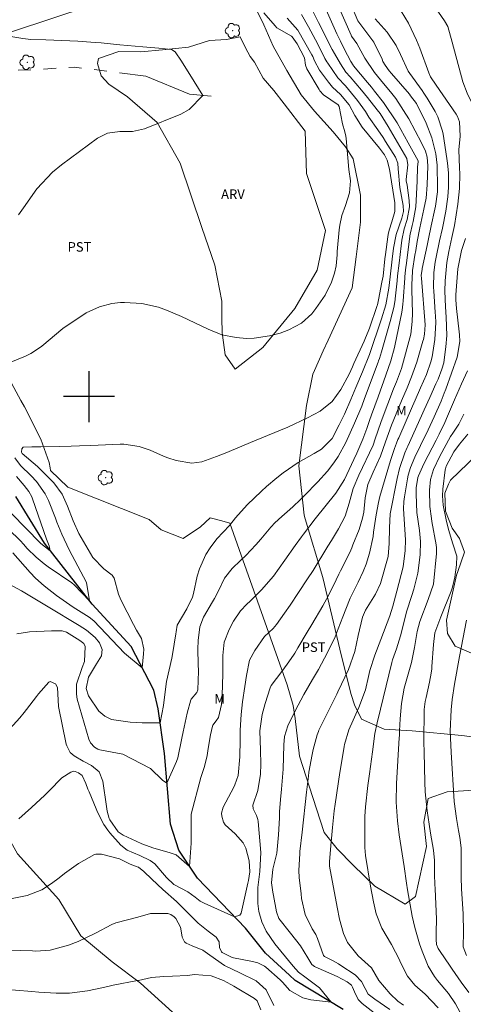
# Model space of a CAD drawing. Units: metres. Extents: x 294687 to 295202, y 1658280 to 1658845.
# Drawn here: x 294789 to 294859, y 1658605 to 1658759 of the extents above; entities that cross this region are included whole.
import ezdxf
from ezdxf.enums import TextEntityAlignment as Align

# ---------------------------------------------------------------- set-up
doc = ezdxf.new("R2010")
doc.units = ezdxf.units.M
doc.header["$MEASUREMENT"] = 0
doc.linetypes.add('Intermitente', pattern=[48, 15, -2, 2, -2, 2, -2, 2, -2, 2, -2, 15])
for name, color, linetype, lineweight, true_color in [('Arvores_Isoladas', 7, 'Continuous', 18, 0x00ff33), ('Curvas_Intermediarias', 7, 'Continuous', 9, 0x783c14), ('Curvas_Mestras', 7, 'Continuous', 20, 0x783c14), ('Topon_Cultura', 7, 'Continuous', 9, 0x00ff33), ('Topon_Vegetacao', 7, 'Continuous', 9, 0x00ff33), ('Vegetacao', 7, 'Orla8', 9, 0x00ff33)]:
    doc.layers.add(name, color=color, linetype=linetype, lineweight=lineweight, true_color=true_color)
for name, color, linetype, lineweight in [('Cerca', 8, 'Cerca', 20), ('Rio_Intermitente', 5, 'Intermitente', 9), ('Rio_Perene', 5, 'Continuous', 25)]:
    doc.layers.add(name, color=color, linetype=linetype, lineweight=lineweight)
doc.layers.add('Malha', color=7, linetype='Continuous')
doc.styles.add('Arial', font='arial.ttf', dxfattribs={"height": 1.5})
doc.styles.get("Standard").update_dxf_attribs({"font": 'arial.ttf'})
doc.linetypes.add('Cerca', pattern='A,10,0,["X",Standard,S=1,R=0,X=0,Y=-0.5],0.1', length=10.1)
doc.linetypes.add('Orla8', pattern='A,6,-0.5,["V",Standard,S=1,R=0,X=-0.5,Y=-1],-0.5,6,-0.5,["V",Standard,S=1,R=0,X=-0.5,Y=-1],-0.5', length=14)

# ---------------------------------------------------------------- blocks, each defined once
blk = doc.blocks.new('Arvore')
at = {"layer": 'Arvores_Isoladas'}
blk.add_lwpolyline([(-0.72, 0.49, 0.872324), (-0.72, -0.55, 0.862983), (0.28, -0.83, 0.900105), (0.89, 0.03, 0.863155), (0.26, 0.86, 0.882486)], format="xyb", close=True, dxfattribs=at)
blk.add_circle((0, 0), 0.0286, dxfattribs=at)

msp = doc.modelspace()

# ---------------------------------------------------------------- linework, layer by layer
at = {"layer": 'Cerca', "flags": 128}
msp.add_lwpolyline([(294823.14, 1658810.57), (294823.6, 1658786.44), (294824.1, 1658769.18), (294776.11, 1658753.31), (294768.45, 1658750.3), (294747.3, 1658768.39)], dxfattribs=at)
at = {"layer": 'Curvas_Intermediarias', "flags": 128}
for points, elevation in [([(294837, 1658761.09), (294838.92, 1658756.84), (294839.1, 1658756.45), (294839.47, 1658755.67), (294840.05, 1658754.51), (294841.08, 1658752.49), (294841.46, 1658751.92), (294841.52, 1658751.85), (294843.69, 1658749.21), (294844.33, 1658748.46), (294844.8, 1658747.88), (294846.21, 1658746.1), (294848.34, 1658742.89), (294850.1, 1658739.75), (294850.37, 1658739.28), (294850.88, 1658738.34), (294851.65, 1658736.93), (294851.68, 1658736.76), (294851.57, 1658735.99), (294851.49, 1658733.77), (294851.31, 1658729.72), (294850.85, 1658727.41), (294850.69, 1658726.82), (294850.43, 1658725.67), (294850.41, 1658725.5), (294849.75, 1658720.53), (294849.72, 1658720.28), (294849.66, 1658719.79), (294849.56, 1658718.81), (294849.54, 1658718.56), (294849.29, 1658715), (294849.25, 1658714.45), (294849.16, 1658713.53), (294849.06, 1658712.97), (294848.04, 1658708.21), (294847.92, 1658707.68), (294847.35, 1658705.58), (294846.6, 1658703.35), (294845.37, 1658699.94), (294844.35, 1658697.15), (294844.04, 1658696.26), (294843.6, 1658694.99), (294842.96, 1658693.33), (294842.01, 1658691.11), (294841.56, 1658690.11), (294840.1, 1658687), (294838.72, 1658684.83), (294835.52, 1658680.81), (294833.69, 1658678.44), (294833.37, 1658678.03), (294832.38, 1658676.67), (294830.73, 1658674.35), (294828.95, 1658671.87), (294827.1, 1658669.69), (294825.28, 1658667.95), (294824.76, 1658667.45), (294823.79, 1658666.4), (294822.7, 1658664.79), (294822.03, 1658663.51), (294821.25, 1658661.49), (294820.99, 1658659.41), (294821, 1658656.48), (294820.91, 1658653.2), (294820.78, 1658651.74), (294820.33, 1658649.68), (294819.98, 1658649.15), (294819.44, 1658648.51), (294819.37, 1658648.36), (294819.09, 1658646.96), (294818.73, 1658644.82), (294818.55, 1658643.75), (294818.15, 1658641.99), (294817.55, 1658640.29), (294816.04, 1658634.52), (294816.04, 1658630.01), (294815.8, 1658626.33), (294813.72, 1658628.15), (294812.58, 1658628.56), (294810.19, 1658629.24), (294808.33, 1658629.92), (294807.42, 1658630.32), (294805.38, 1658631.26), (294804.6, 1658631.8), (294803.27, 1658633.65), (294803.19, 1658633.85), (294802.86, 1658635.03), (294802.74, 1658635.75), (294802.21, 1658639.71), (294801.63, 1658641.17), (294800.43, 1658642.18), (294799.11, 1658642.83), (294797.69, 1658643.67), (294797.06, 1658644.23), (294796.53, 1658645.23), (294796.46, 1658645.5), (294795.25, 1658651.41), (294795.09, 1658654.4), (294794.75, 1658654.95), (294793.92, 1658655.32), (294793.73, 1658655.23), (294792.11, 1658653.4), (294791.8, 1658653.01), (294790.2, 1658650.93), (294789.86, 1658650.5), (294789.18, 1658649.66), (294783.83, 1658643.83)], 116), ([(294841.11, 1658761.47), (294842.21, 1658758.9), (294843.14, 1658757.62), (294844.71, 1658755.56), (294845.99, 1658752.86), (294846.14, 1658752.53), (294846.46, 1658751.91), (294847.1, 1658751.06), (294847.45, 1658750.65), (294850.29, 1658747.37), (294850.48, 1658747.14), (294851.4, 1658745.9), (294852.92, 1658742.86), (294853.8, 1658740.57), (294854.44, 1658738.02), (294854.66, 1658736.27), (294854.7, 1658732.73), (294854.67, 1658732.06), (294854.37, 1658729.81), (294854.28, 1658729.36), (294853.72, 1658726.75), (294853.28, 1658724.71), (294853.06, 1658723.69), (294852.28, 1658720.07), (294852.26, 1658719.96), (294852.15, 1658718.99), (294852.17, 1658718.54), (294852.74, 1658711.26), (294852.67, 1658709.79), (294852.49, 1658708.94), (294852.41, 1658708.66), (294851.43, 1658705.4), (294850.62, 1658703.07), (294849.92, 1658701.36), (294849.03, 1658699.3), (294847.49, 1658695.51), (294846.52, 1658692.9), (294845.75, 1658690.64), (294844.59, 1658688.14), (294843.78, 1658686.22), (294843.34, 1658684.11), (294843.11, 1658681.85), (294842.95, 1658680.94), (294842.4, 1658679.16), (294841.43, 1658676.76), (294841.26, 1658676.28), (294840.96, 1658675.57), (294839.46, 1658672.66), (294839.2, 1658672.14), (294838.77, 1658671.25), (294837.59, 1658668.81), (294836.72, 1658667.22), (294834.98, 1658664.28), (294834.24, 1658663.07), (294832.8, 1658660.62), (294832.31, 1658659.8), (294832.08, 1658659.46), (294831.1, 1658658.03), (294830.29, 1658656.9), (294828.59, 1658654.69), (294828.43, 1658654.36), (294827.66, 1658651.89), (294827.18, 1658650.19), (294826.83, 1658647.63), (294826.92, 1658644.55), (294826.99, 1658642.38), (294826.95, 1658640.83), (294826.52, 1658638.27), (294825.71, 1658635.96), (294825.76, 1658635.4), (294826.3, 1658634.35), (294826.5, 1658633.7), (294826.55, 1658633.37), (294826.96, 1658628.55), (294826.83, 1658625.57), (294826.51, 1658623.04), (294826.5, 1658620.55), (294826.68, 1658619.29), (294827.12, 1658617.69), (294827.83, 1658616.2), (294829.15, 1658614.2), (294830.09, 1658613.07), (294832.07, 1658610.72), (294832.88, 1658609.78), (294833.88, 1658609.04), (294836.16, 1658607.33), (294838, 1658605.06), (294834.83, 1658605.46), (294833.57, 1658605.76), (294831.51, 1658606.92), (294830.38, 1658608.2), (294830.02, 1658608.56), (294827.76, 1658610.55), (294827.53, 1658610.72), (294826.52, 1658611.23), (294825.69, 1658611.46), (294822.71, 1658612.04), (294822.36, 1658612.13), (294820.91, 1658612.86), (294820.78, 1658612.98), (294820.51, 1658613.67), (294820.42, 1658614.56), (294819.97, 1658615.27), (294818.73, 1658616.22), (294817.12, 1658617.47), (294814.97, 1658619.68), (294813.73, 1658620.88), (294811.61, 1658622.73), (294809.86, 1658624.34), (294808.6, 1658625.55), (294807.78, 1658626.23), (294807.71, 1658626.26), (294806.47, 1658626.71), (294804.8, 1658627.54), (294801.99, 1658628.27), (294801.11, 1658628.27), (294800.89, 1658628.21), (294798.36, 1658626.79), (294796.18, 1658625.22), (294795.32, 1658624.54), (294794.14, 1658623.67), (294792.63, 1658622.66), (294790.33, 1658621.79), (294787.46, 1658621.21)], 118), ([(294839.15, 1658761.12), (294841.13, 1658756.61), (294841.18, 1658756.5), (294842.04, 1658755.33), (294843.3, 1658753.04), (294844.82, 1658750.78), (294846.24, 1658749.05), (294847.31, 1658747.76), (294848.13, 1658746.71), (294850.17, 1658743.53), (294852.2, 1658739.75), (294852.79, 1658738.45), (294853.08, 1658737.5), (294853.19, 1658736.14), (294853.06, 1658733.19), (294852.91, 1658731.1), (294852.55, 1658729.34), (294851.91, 1658726.42), (294851.51, 1658724.31), (294851.27, 1658722.89), (294851.16, 1658722.18), (294850.79, 1658719.77), (294850.77, 1658719.57), (294850.68, 1658717.55), (294850.68, 1658716.73), (294850.75, 1658713.07), (294850.73, 1658711.78), (294850.51, 1658709.77), (294849.06, 1658704.39), (294848.24, 1658702.32), (294847.79, 1658701.18), (294846.01, 1658696.52), (294845.8, 1658695.93), (294844.93, 1658693.35), (294844.59, 1658692.37), (294842.34, 1658687.67), (294841.45, 1658685.56), (294840.81, 1658683.28), (294840.2, 1658681.27), (294839.17, 1658679.25), (294838.05, 1658677.46), (294837.51, 1658676.56), (294835.17, 1658672.73), (294834.31, 1658671.41), (294832.88, 1658669.26), (294831.59, 1658667.31), (294830.7, 1658666.04), (294829.41, 1658664.26), (294828.89, 1658663.63), (294827.55, 1658662.37), (294826.01, 1658660.18), (294825.19, 1658658.7), (294824.71, 1658656.3), (294824.45, 1658654.56), (294824.1, 1658652.17), (294823.87, 1658650.16), (294823.74, 1658647.7), (294823.72, 1658646.71), (294823.72, 1658646.22), (294823.7, 1658643.51), (294823.44, 1658640.6), (294822.89, 1658639.13), (294822.53, 1658638.37), (294822.34, 1658638), (294821.09, 1658635.62), (294820.82, 1658634.7), (294820.84, 1658634.23), (294821.14, 1658633.3), (294821.38, 1658632.87), (294822.94, 1658631.44), (294824.2, 1658630.03), (294824.61, 1658629.19), (294825.15, 1658627.24), (294825.26, 1658625.48), (294825.05, 1658624.15), (294824.96, 1658623.71), (294823.87, 1658619.04), (294823.66, 1658618.69), (294822.84, 1658618.46), (294818.07, 1658620.59), (294817.86, 1658620.69), (294817.45, 1658620.93), (294816.7, 1658621.51), (294815.54, 1658622.37), (294813.35, 1658623.54), (294812.19, 1658624.61), (294810.34, 1658626.75), (294809.64, 1658627.28), (294808.02, 1658628.05), (294806.02, 1658628.92), (294805, 1658629.69), (294803.31, 1658631.61), (294802.97, 1658632.04), (294802.35, 1658632.93), (294801.36, 1658634.88), (294801.14, 1658635.38), (294800.03, 1658638.05), (294799.86, 1658638.47), (294799.5, 1658639.33), (294798.95, 1658640.59), (294798.37, 1658641.04), (294797.83, 1658641.25), (294797.61, 1658641.28), (294797.18, 1658641.15), (294795.76, 1658640.24), (294793.75, 1658638.18), (294793.08, 1658637.53), (294790.99, 1658635.57), (294789.02, 1658633.81)], 117), ([(294827.44, 1658760.13), (294829.22, 1658758.08), (294829.49, 1658757.78), (294831.78, 1658756.46), (294831.87, 1658756.36), (294832.65, 1658755.28), (294833.84, 1658753.1), (294833.97, 1658751.92), (294834.2, 1658751.37), (294836.14, 1658748.1), (294836.25, 1658747.91), (294836.83, 1658747.27), (294839.11, 1658745.71), (294839.27, 1658745.44), (294839.81, 1658742.76), (294840.17, 1658741.46), (294840.3, 1658740.8), (294840.34, 1658740.46), (294840.78, 1658735.59), (294841.06, 1658733.8), (294840.91, 1658731.94), (294840.24, 1658729.96), (294839.7, 1658728.36), (294839.38, 1658726.87), (294839.28, 1658726.12), (294838.97, 1658722.73), (294838.93, 1658722.19), (294838.79, 1658720.5), (294838.52, 1658719.31), (294838.06, 1658717.93), (294837.08, 1658715.88), (294835.63, 1658713.78), (294834.97, 1658712.94), (294833.38, 1658711.52), (294831.39, 1658710.47), (294829.99, 1658709.95), (294828.34, 1658709.51), (294825.94, 1658709.14), (294824.72, 1658709.12), (294823.1, 1658709.23), (294820.86, 1658709.69), (294818.74, 1658710.55), (294814.54, 1658712.54), (294812.18, 1658713.55), (294810.92, 1658714.01), (294808.31, 1658714.59), (294805.61, 1658714.74), (294804.94, 1658714.73), (294803.61, 1658714.59), (294801.66, 1658714.07), (294799.59, 1658713.12), (294795.94, 1658710.64), (294792.61, 1658707.91), (294792.28, 1658707.65), (294790.91, 1658706.73), (294790.17, 1658706.36), (294789.79, 1658706.2), (294786.23, 1658704.77)], 112), ([(294833.37, 1658759.86), (294834.44, 1658757.94), (294835.17, 1658756.57), (294835.53, 1658755.88), (294836.89, 1658753.24), (294837.02, 1658752.98), (294837.31, 1658752.48), (294837.47, 1658752.24), (294839.08, 1658749.97), (294840.24, 1658748.68), (294842.16, 1658746.41), (294843.37, 1658744.66), (294843.94, 1658743.79), (294845.35, 1658741.8), (294846.16, 1658740.6), (294846.55, 1658739.99), (294848.11, 1658737.54), (294848.48, 1658736.58), (294848.53, 1658735.71), (294848.8, 1658732.74), (294849.33, 1658729.94), (294849.36, 1658728.98), (294849.07, 1658727.98), (294848.21, 1658725.39), (294847.8, 1658723.23), (294847.59, 1658721.51), (294847.28, 1658718.78), (294847.04, 1658717), (294846.57, 1658714.38), (294845.93, 1658712.16), (294844.01, 1658706.59), (294842.92, 1658703.87), (294841.9, 1658701.43), (294841.09, 1658699.55), (294840.08, 1658697.25), (294839.25, 1658695.54), (294838.16, 1658693.43), (294836.49, 1658691.74), (294835.33, 1658691.06), (294832.84, 1658689.64), (294830.46, 1658688.04), (294829.46, 1658687.27), (294827.85, 1658685.91), (294827.07, 1658685.19), (294824.81, 1658683.01), (294823, 1658680.99), (294822.05, 1658679.8), (294820.1, 1658677.7), (294819.02, 1658676.27), (294818.34, 1658675.24), (294817.33, 1658673.02), (294816.99, 1658671.83), (294816.41, 1658669.12), (294816.26, 1658668.53), (294815.37, 1658666.72), (294813.86, 1658664.17), (294813.68, 1658663.13), (294813.65, 1658662.83), (294813.14, 1658659.55), (294813.04, 1658658.99), (294812.16, 1658655.33), (294811.87, 1658652.9), (294811.73, 1658651.58), (294811.18, 1658648.87), (294808.35, 1658648.85), (294806.47, 1658648.94), (294803.56, 1658649.4), (294802.48, 1658649.9), (294801.58, 1658650.68), (294799.95, 1658653.1), (294799.59, 1658654.23), (294799.96, 1658656.03), (294801.22, 1658658.11), (294801.97, 1658659.34), (294802.07, 1658660.36), (294801.69, 1658661.41), (294800.98, 1658662.22), (294799.61, 1658663.39), (294798.47, 1658664.12), (294793.6, 1658667.05), (294791.81, 1658668.14), (294789.44, 1658669.53), (294787.6, 1658670.53)], 114), ([(294831.13, 1658759.3), (294832.76, 1658757.4), (294835, 1658753.55), (294835.15, 1658753.27), (294835.4, 1658752.6), (294836.18, 1658751.13), (294837.6, 1658749.25), (294838.23, 1658748.51), (294839.45, 1658747.34), (294840.81, 1658745.71), (294841.7, 1658744.02), (294842.87, 1658742.22), (294845.57, 1658738.94), (294846.36, 1658737.87), (294846.8, 1658737.03), (294847.15, 1658735.64), (294847.98, 1658730.35), (294848.02, 1658729.01), (294847.52, 1658727.36), (294847.11, 1658726.05), (294846.96, 1658725.39), (294846.91, 1658725.05), (294846.52, 1658722.25), (294846.45, 1658721.57), (294846.15, 1658718.89), (294845.97, 1658717.9), (294845.41, 1658715.16), (294845.26, 1658714.35), (294845.23, 1658714.25), (294844, 1658710.71), (294843.82, 1658710.2), (294843.41, 1658709.2), (294843.19, 1658708.7), (294841.58, 1658705.19), (294841.33, 1658704.64), (294840.81, 1658703.53), (294839.55, 1658701.1), (294838.19, 1658699.21), (294836.26, 1658697.68), (294834.31, 1658696.65), (294831.23, 1658695.18), (294825.96, 1658693.07), (294821.36, 1658691.13), (294820.04, 1658690.58), (294817.73, 1658689.79), (294816.15, 1658689.55), (294813.7, 1658689.96), (294812.37, 1658690.39), (294811.73, 1658690.65), (294809.6, 1658691.59), (294807.89, 1658692.19), (294805.49, 1658692.53), (294804.89, 1658692.53), (294800.3, 1658692.33), (294798.54, 1658692.25), (294797.24, 1658692.21), (294795.33, 1658692.17), (294792.49, 1658692.13), (294792.01, 1658692.13), (294791.06, 1658692.1), (294789.7, 1658692.05), (294789.51, 1658691.81), (294789.44, 1658691.26), (294789.54, 1658691.06), (294791.94, 1658689.05), (294794.5, 1658686.47), (294795.82, 1658684.71), (294796.63, 1658682.82), (294797.53, 1658680.52), (294798.43, 1658678.51), (294800.63, 1658674.76), (294802.35, 1658673.01), (294803.67, 1658671.99), (294803.97, 1658671.55), (294804.65, 1658669.05), (294805.02, 1658668.16), (294806.99, 1658664.27), (294807.46, 1658663.4), (294808.25, 1658662.05), (294808.62, 1658660.42), (294808.59, 1658659.66), (294808.35, 1658657.49), (294805.58, 1658659.77), (294800.77, 1658664.85), (294800.06, 1658665.42), (294797.53, 1658666.99), (294794.91, 1658668.83), (294793, 1658670.31), (294791.62, 1658671.52), (294790.78, 1658672.41), (294788.07, 1658675.5)], 113), ([(294844.89, 1658759.18), (294846.79, 1658757.1), (294848.22, 1658755.02), (294848.86, 1658753.59), (294850.1, 1658750.97), (294850.33, 1658750.63), (294852.27, 1658747.94), (294852.54, 1658747.55), (294853.06, 1658746.75), (294854.31, 1658744.69), (294854.75, 1658743.85), (294855.49, 1658741.61), (294855.58, 1658741.14), (294856.17, 1658737.33), (294856.27, 1658736.58), (294856.4, 1658735.07), (294856.42, 1658732.8), (294856.31, 1658731.29), (294856.02, 1658729.06), (294855.45, 1658726.37), (294855, 1658724.41), (294854.46, 1658721.85), (294854.31, 1658721.06), (294854.09, 1658719.46), (294854.06, 1658717.09), (294854.09, 1658716.54), (294854.34, 1658713.19), (294854.37, 1658712.65), (294854.42, 1658711.59), (294854.29, 1658708.93), (294853.87, 1658706.24), (294853.67, 1658705.43), (294852.95, 1658703.47), (294852.03, 1658701.36), (294851.19, 1658699.44), (294850.77, 1658698.48), (294848.61, 1658693.53), (294848.49, 1658693.25), (294848.26, 1658692.7), (294847.93, 1658691.86), (294847.32, 1658689.96), (294845.66, 1658684.35), (294845.43, 1658683.4), (294845.07, 1658681.47), (294844.66, 1658678.74), (294844.58, 1658678.05), (294844.04, 1658675.43), (294843.48, 1658673.72), (294843.02, 1658672.57), (294842.22, 1658670.88), (294840.99, 1658668.4), (294840.31, 1658666.69), (294839.83, 1658665.45), (294839.13, 1658663.59), (294838.62, 1658662.36), (294837.44, 1658659.89), (294836.02, 1658657.23), (294835.06, 1658655.63), (294833.73, 1658653.32), (294832.38, 1658650.76), (294831.21, 1658648.37), (294830.7, 1658646.7), (294830.57, 1658645.4), (294830.5, 1658641.61), (294830.4, 1658640.35), (294830.23, 1658638.47), (294830.07, 1658636.85), (294829.93, 1658634.93), (294829.88, 1658633.97), (294829.77, 1658631.28), (294829.46, 1658628.42), (294828.84, 1658625.92), (294828.67, 1658623.76), (294828.85, 1658622.3), (294828.94, 1658621.81), (294829.43, 1658619.26), (294829.81, 1658618.18), (294831.63, 1658615.88), (294833.19, 1658613.9), (294834.35, 1658612.03), (294835, 1658610.97), (294835.37, 1658610.69), (294835.51, 1658610.62), (294838.97, 1658609.08), (294840.5, 1658608.24), (294841.19, 1658607.73), (294841.38, 1658607.42), (294841.66, 1658606.71), (294842.25, 1658605.48), (294842.85, 1658604.87), (294846.64, 1658601.96)], 119), ([(294788.98, 1658728.47), (294789.75, 1658729.57), (294791.85, 1658732.53), (294794.29, 1658735.18), (294795.69, 1658736.32), (294801.37, 1658740.5), (294802.94, 1658741.3), (294804.86, 1658741.53), (294806.82, 1658741.55), (294808.71, 1658741.96), (294814.43, 1658744.24), (294815.76, 1658744.97), (294817.86, 1658747.19), (294816.54, 1658749.39), (294814.51, 1658752.57), (294813.53, 1658754.02), (294812.96, 1658754.37), (294810.96, 1658754.59), (294808.48, 1658754.8), (294804.87, 1658755.12), (294801.92, 1658755.42), (294801.01, 1658755.5), (294798.26, 1658755.71), (294793.23, 1658755.89), (294790.88, 1658755.98), (294789.63, 1658756.09), (294787.78, 1658756.42)], 111), ([(294849.34, 1658604.63), (294848.45, 1658605.23), (294847.25, 1658606.37), (294845.5, 1658608.46), (294844.34, 1658610.44), (294842.22, 1658612.35), (294840.57, 1658614.43), (294839.96, 1658615.84), (294839.34, 1658618.1), (294838.94, 1658619.95), (294837.76, 1658626.38), (294837.74, 1658626.85), (294837.76, 1658627.09), (294837.95, 1658629.61), (294838.04, 1658630.74), (294838.2, 1658632.46), (294838.5, 1658635.08), (294838.64, 1658636.12), (294839.36, 1658641.08), (294839.57, 1658642.27), (294840.07, 1658645.17), (294840.12, 1658645.45), (294840.77, 1658647.74), (294842.37, 1658651.28), (294843.38, 1658654.01), (294843.88, 1658656.11), (294844.1, 1658657.08), (294844.85, 1658659.46), (294845.82, 1658661.93), (294847.2, 1658665.61), (294847.67, 1658667.13), (294848.29, 1658669.48), (294849.3, 1658673.32), (294849.64, 1658675.89), (294849.66, 1658677.52), (294849.37, 1658682.4), (294849.42, 1658683.53), (294849.51, 1658684.26), (294849.99, 1658687.09), (294850.1, 1658687.69), (294850.44, 1658688.86), (294851.16, 1658690.51), (294852.04, 1658692.3), (294852.62, 1658693.51), (294852.9, 1658694.11), (294854.16, 1658696.81), (294855.25, 1658699.27), (294855.76, 1658700.51), (294856.01, 1658701.13), (294857.79, 1658706.15), (294858.18, 1658708.64), (294858.16, 1658709.65), (294858.11, 1658710.15), (294857.65, 1658713.8), (294857.54, 1658715.14), (294857.54, 1658715.68), (294857.56, 1658715.94), (294857.89, 1658719.99), (294858.48, 1658722.87), (294859.06, 1658724.78)], 121), ([(294859.41, 1658704.05), (294858.47, 1658701.97), (294858.1, 1658701.13), (294857.36, 1658699.46), (294856.28, 1658696.94), (294855.84, 1658695.94), (294854.93, 1658694.08), (294854.46, 1658693.16), (294853.21, 1658690.77), (294852.57, 1658689.45), (294851.72, 1658687.59), (294851.62, 1658687.31), (294851.36, 1658685.67), (294851.32, 1658684.71), (294851.46, 1658681.84), (294851.86, 1658678.99), (294852.03, 1658677.29), (294851.99, 1658675.19), (294851.63, 1658672.33), (294851, 1658669.81), (294850.68, 1658668.82), (294849.82, 1658666.25), (294849.27, 1658663.93), (294848.91, 1658662.49), (294848.24, 1658660.47), (294847.61, 1658658.71), (294847.5, 1658658.3), (294846.15, 1658652.73), (294845.75, 1658650.98), (294845.21, 1658648.88), (294844.84, 1658647.19), (294844.48, 1658644.31), (294844.33, 1658643.16), (294844.03, 1658640.86), (294843.77, 1658639.03), (294843.38, 1658635.7), (294843.27, 1658634.18), (294843.29, 1658629.3), (294843.41, 1658628.09), (294844.16, 1658623.26), (294844.66, 1658620.79), (294845.07, 1658618.91), (294845.94, 1658616.69), (294847.45, 1658614.11), (294848.71, 1658611.72), (294848.85, 1658611.39), (294849.96, 1658609.13), (294851.16, 1658607.72), (294852.78, 1658606.35), (294854.8, 1658604.21)], 122), ([(294858.8, 1658697.24), (294858.05, 1658695.69), (294857.07, 1658694.27), (294856.72, 1658693.76), (294855.04, 1658690.67), (294854.04, 1658688.54), (294853.6, 1658686.97), (294853.45, 1658685.35), (294853.5, 1658682.77), (294853.74, 1658680.88), (294853.82, 1658680.41), (294854.46, 1658676.75), (294854.52, 1658676.3), (294854.54, 1658675.4), (294854.05, 1658670.6), (294853.23, 1658668.17), (294851.92, 1658664.73), (294851.51, 1658663.17), (294851.09, 1658660.68), (294850.95, 1658659.88), (294850.6, 1658658.29), (294849.47, 1658654.29), (294849.03, 1658651.87), (294848.81, 1658649.47), (294848.74, 1658647.63), (294848.71, 1658646.89), (294848.69, 1658646.52), (294848.28, 1658639.36), (294848.22, 1658636.43), (294848.41, 1658633.5), (294848.68, 1658631.31), (294849.46, 1658626.32), (294849.84, 1658623.73), (294850, 1658622.71), (294850.72, 1658618.54), (294851.13, 1658616.79), (294851.87, 1658614.2), (294852.26, 1658613.05), (294853.2, 1658610.74), (294854.22, 1658609.09), (294854.71, 1658608.48), (294856.42, 1658606.42), (294857.53, 1658604.8), (294861.04, 1658598.35)], 123), ([(294859.45, 1658694.1), (294858.13, 1658692.51), (294857.23, 1658691.31), (294856.03, 1658689.1), (294855.92, 1658688.66), (294855.9, 1658688.51), (294855.53, 1658685.46), (294855.46, 1658684.46), (294855.59, 1658682.97), (294856.07, 1658680.7), (294856.44, 1658679.17), (294857.09, 1658676.89), (294857.71, 1658674.98), (294857.65, 1658673.61), (294857.41, 1658671.71), (294857.03, 1658670.13), (294856.81, 1658669.51), (294855.23, 1658665.47), (294855.07, 1658665.07), (294854.28, 1658662.96), (294854.07, 1658661.13), (294853.81, 1658657.69), (294853.78, 1658657.34), (294853.69, 1658656.64), (294853.43, 1658655.25), (294852.9, 1658652.81), (294852.78, 1658652.19), (294852.61, 1658650.93), (294852.57, 1658645.84), (294852.59, 1658644.27), (294852.69, 1658639.58), (294852.78, 1658638.04), (294853.07, 1658635.09), (294853.36, 1658632.98), (294853.58, 1658631.58), (294854.05, 1658628.92), (294854.2, 1658627.27), (294854.23, 1658625.06), (294854.27, 1658623.58), (294854.31, 1658622.85), (294854.53, 1658618.09), (294854.5, 1658616.04), (294854.46, 1658614.91), (294854.54, 1658614.13), (294854.81, 1658613.47), (294855, 1658613.16), (294856.66, 1658610.73), (294857, 1658610.24), (294858.41, 1658608.2), (294859.6, 1658606.6)], 124), ([(294788.37, 1658690.39), (294789.28, 1658689.18), (294790.93, 1658687.57), (294791.76, 1658686.7), (294793.15, 1658684.77), (294793.66, 1658683.7), (294794.75, 1658680.91), (294794.8, 1658680.8), (294794.96, 1658680.32), (294795.75, 1658678.42), (294796.91, 1658675.95), (294799.65, 1658670.87), (294800.11, 1658667.97), (294797.75, 1658670.46), (294797.71, 1658670.51), (294797.34, 1658670.79), (294793.63, 1658673.31), (294792.98, 1658673.78), (294791.74, 1658674.81), (294790.34, 1658676.2), (294789.74, 1658676.86), (294789.29, 1658677.36), (294787.37, 1658679.22)], 112), ([(294787.89, 1658681.59), (294792.37, 1658677.08), (294792.48, 1658676.96), (294793.95, 1658675.83), (294793.79, 1658676.58), (294793.34, 1658677.66), (294791.16, 1658683.99), (294791.05, 1658684.28), (294790.6, 1658685.09), (294789.83, 1658686.06), (294788.66, 1658687.45)], 111), ([(294829.02, 1658604.54), (294827.81, 1658606.99), (294826.25, 1658608.42), (294823.67, 1658609.67), (294821.27, 1658610.83), (294818.96, 1658612.42), (294818.6, 1658612.7), (294817.89, 1658613.22), (294816.18, 1658613.9), (294815.27, 1658614.3), (294814.98, 1658614.55), (294814.65, 1658615.27), (294814.45, 1658616.55), (294814.38, 1658616.85), (294813.64, 1658618.17), (294813.37, 1658618.44), (294812.85, 1658618.82), (294812.37, 1658618.99), (294809.68, 1658618.95), (294807.67, 1658618.41), (294804.24, 1658617.52), (294803.58, 1658617.25), (294801.03, 1658615.87), (294798.31, 1658614.61), (294796.8, 1658614.02), (294793.93, 1658613.23), (294791.7, 1658613.09), (294791.14, 1658613.1), (294787.31, 1658613.24)], 119)]:
    msp.add_lwpolyline(points, dxfattribs=dict(at, elevation=elevation))
at = {"layer": 'Curvas_Mestras', "flags": 128}
for points, elevation in [([(294788.71, 1658662.81), (294790.69, 1658663.11), (294794.14, 1658663.29), (294795.8, 1658663.26), (294796.48, 1658663.06), (294798.59, 1658661.76), (294799.23, 1658661.28), (294799.41, 1658660.81), (294799.34, 1658658.47), (294798.97, 1658657.53), (294798.08, 1658654.9), (294798.04, 1658653.34), (294798.19, 1658652.56), (294799.99, 1658646.28), (294800.23, 1658645.71), (294800.86, 1658645.03), (294801.4, 1658644.74), (294801.7, 1658644.65), (294805.32, 1658643.93), (294809.69, 1658641.7), (294811.53, 1658639.86), (294812.25, 1658639.39), (294813.75, 1658642.79), (294813.96, 1658643.36), (294814.59, 1658646.48), (294814.78, 1658647.44), (294815.42, 1658650.35), (294815.99, 1658652.44), (294816.06, 1658652.57), (294816.94, 1658653.59), (294817.1, 1658654.02), (294817.2, 1658656.97), (294817.15, 1658658.05), (294817.08, 1658660.4), (294817.15, 1658661.78), (294817.39, 1658663.88), (294817.99, 1658665.44), (294819.42, 1658667.84), (294819.72, 1658668.37), (294820.27, 1658669.46), (294821.29, 1658671.52), (294822.49, 1658673.04), (294823.8, 1658674.3), (294824.63, 1658675.1), (294826.21, 1658676.77), (294826.97, 1658677.64), (294828.56, 1658679.5), (294828.72, 1658679.7), (294829.06, 1658680.09), (294829.82, 1658680.8), (294831.97, 1658682.71), (294833.19, 1658683.86), (294833.78, 1658684.46), (294835.9, 1658686.63), (294837.44, 1658688.31), (294838.44, 1658689.62), (294839.1, 1658690.6), (294840.29, 1658692.77), (294841.69, 1658695.84), (294842.8, 1658698.49), (294843.25, 1658699.67), (294845.37, 1658705.37), (294845.44, 1658705.57), (294845.59, 1658705.98), (294845.91, 1658707.01), (294847.36, 1658712.12), (294847.44, 1658712.41), (294847.6, 1658712.98), (294847.86, 1658713.95), (294848.04, 1658715.13), (294848.06, 1658715.31), (294848.35, 1658718.12), (294848.43, 1658718.92), (294848.66, 1658720.9), (294848.99, 1658723.64), (294849.12, 1658724.52), (294849.48, 1658726.26), (294849.95, 1658727.77), (294850.29, 1658729.75), (294850.25, 1658730.74), (294849.93, 1658733.12), (294849.8, 1658733.83), (294849.76, 1658734.02), (294850.05, 1658736.32), (294849.86, 1658737.28), (294846.93, 1658742.33), (294845.69, 1658744.36), (294845.25, 1658744.95), (294843.71, 1658746.87), (294842.78, 1658748.02), (294840.99, 1658750.11), (294840.33, 1658750.86), (294839.45, 1658752.13), (294838.53, 1658753.75), (294838.18, 1658754.41), (294836.01, 1658758.6), (294835.8, 1658759.03), (294834.79, 1658761.13)], 115), ([(294848.39, 1658761.32), (294850.14, 1658758.53), (294851.42, 1658755.85), (294851.9, 1658754.58), (294853.31, 1658750.75), (294853.61, 1658750.11), (294854.48, 1658748.8), (294857.61, 1658744.27), (294857.84, 1658743.88), (294858.15, 1658743.06), (294858.22, 1658740.81), (294858.05, 1658738.66), (294858.14, 1658735.82), (294858.18, 1658734.9), (294858.13, 1658732.62), (294857.9, 1658730.15), (294857.36, 1658726.8), (294856.92, 1658724.94), (294856.45, 1658722.72), (294856.17, 1658720.98), (294855.91, 1658718.13), (294855.86, 1658716.5), (294855.97, 1658714.06), (294856.07, 1658712.43), (294856.15, 1658709.59), (294856, 1658707.77), (294855.75, 1658705.76), (294855.66, 1658705.26), (294855.39, 1658704.28), (294854.77, 1658702.74), (294854.43, 1658701.97), (294853.47, 1658699.86), (294852.61, 1658697.94), (294852.17, 1658696.98), (294850.04, 1658692.21), (294849.94, 1658691.99), (294849.57, 1658691.2), (294848.73, 1658688.74), (294848.36, 1658687.17), (294847.24, 1658681.61), (294847.15, 1658679.43), (294847.1, 1658676.96), (294846.94, 1658674.92), (294845.74, 1658670.72), (294844.97, 1658669.01), (294843.39, 1658666.53), (294842.94, 1658665.41), (294842.27, 1658662.53), (294841.71, 1658660.06), (294840.75, 1658657.24), (294839.08, 1658653.74), (294838.9, 1658653.37), (294836.1, 1658647.69), (294836.01, 1658647.49), (294835.82, 1658646.98), (294835.2, 1658644.68), (294835.01, 1658643.92), (294834.52, 1658641.14), (294834.44, 1658640.51), (294834.15, 1658637.99), (294833.44, 1658631.7), (294833.11, 1658628.71), (294833.07, 1658628.39), (294832.92, 1658625.7), (294832.99, 1658624.62), (294833.28, 1658622.05), (294833.37, 1658621.34), (294833.91, 1658618.83), (294835.04, 1658616.57), (294835.61, 1658615.66), (294835.86, 1658615.07), (294836.81, 1658612.41), (294836.96, 1658612.23), (294838.3, 1658611.56), (294839.14, 1658611.09), (294839.55, 1658610.83), (294841.76, 1658609.36), (294842.78, 1658608.31), (294843.33, 1658607.22), (294843.83, 1658606.34), (294844.85, 1658605.56), (294847.21, 1658603.93)], 120), ([(294859.23, 1658664.97), (294858.15, 1658659.28), (294857.37, 1658654.91), (294857.01, 1658652.54), (294856.81, 1658650.88), (294856.69, 1658647.55), (294856.84, 1658644.27), (294857.32, 1658636.52), (294857.68, 1658633.86), (294857.99, 1658631.97), (294858.18, 1658630.87), (294858.38, 1658629.29), (294858.41, 1658624.67), (294858.48, 1658622.83), (294858.56, 1658621.27), (294858.7, 1658618.92), (294858.76, 1658616.03), (294858.71, 1658613.74), (294859.25, 1658612.4)], 125), ([(294826.96, 1658603.89), (294826.4, 1658605.28), (294825.98, 1658605.67), (294822.98, 1658607.44), (294822.75, 1658607.57), (294822.29, 1658607.84), (294821.11, 1658608.48), (294819.17, 1658609.22), (294816.58, 1658609.41), (294815.46, 1658609.25), (294813.1, 1658609.16), (294811.78, 1658609.1), (294809.82, 1658608.94), (294807.76, 1658608.49), (294807.62, 1658608.47), (294803.79, 1658607.72), (294802.27, 1658607.4), (294799.79, 1658606.84), (294796.96, 1658606.47), (294794.87, 1658606.48), (294792.13, 1658606.66), (294791.04, 1658606.75), (294783.33, 1658607.4)], 120)]:
    msp.add_lwpolyline(points, dxfattribs=dict(at, elevation=elevation))
at = {"layer": 'Malha', "flags": 128}
for points in [[(294800, 1658704), (294800, 1658696)], [(294804, 1658700), (294796, 1658700)]]:
    msp.add_lwpolyline(points, dxfattribs=at)
at = {"layer": 'Rio_Intermitente', "flags": 128}
msp.add_lwpolyline([(294742.91, 1658733.97), (294745.37, 1658735.39), (294749.61, 1658737.75), (294752.31, 1658738.85), (294758.6, 1658741.38), (294764.52, 1658743.2), (294769.06, 1658744.81), (294773.8, 1658748.31), (294774.01, 1658748.47), (294777.12, 1658750.38), (294781.36, 1658750.78), (294786.57, 1658751.01), (294792.84, 1658751.32), (294797.72, 1658751.63), (294808.94, 1658750.22), (294815.8, 1658747.4), (294820.5, 1658746.92)], dxfattribs=at)
at = {"layer": 'Rio_Perene', "flags": 128}
msp.add_lwpolyline([(294839.87, 1658603.93), (294832.37, 1658608.46), (294831.46, 1658609.31), (294827.72, 1658612.77), (294824.56, 1658616.66), (294817.04, 1658624.49), (294814.09, 1658628.88), (294812.78, 1658632.99), (294811.86, 1658644.05), (294810.87, 1658651.04), (294810.19, 1658653.97), (294806.61, 1658660.81), (294800.5, 1658667.45), (294797.91, 1658670.8), (294793.02, 1658677.02), (294788.52, 1658684.34)], dxfattribs=at)
at = {"layer": 'Vegetacao', "flags": 128}
for points in [[(294823.63, 1658785.39), (294826.86, 1658785.39), (294829.98, 1658785.43), (294832.73, 1658785.11), (294835.88, 1658784.8), (294837.81, 1658784.89), (294840.29, 1658784.75), (294841.84, 1658784.37), (294843.93, 1658783.74), (294845.5, 1658782.5), (294847.05, 1658780.26), (294847.85, 1658777.94), (294847.45, 1658774.59), (294847.04, 1658770.99), (294848.52, 1658767.6), (294849.67, 1658766.41), (294851.27, 1658764.46), (294852.54, 1658763.19), (294854, 1658761.44), (294855.81, 1658758.87), (294856.33, 1658758), (294856.97, 1658755.55), (294858.67, 1658749.34), (294859.34, 1658747.57), (294860.91, 1658744.38), (294861.14, 1658743.75), (294862.05, 1658741.48), (294863.45, 1658738.69), (294864.74, 1658734.29), (294864.92, 1658733.58), (294867.51, 1658727.04), (294871.9, 1658713.68), (294870.42, 1658708.81), (294869.47, 1658705.96), (294866.31, 1658702.43), (294863.83, 1658700.3), (294864.11, 1658698.49), (294863.42, 1658695.24), (294862.58, 1658693.9), (294861.52, 1658692.02), (294860.79, 1658690.79), (294856.72, 1658686.87), (294856.4, 1658686.28), (294855.86, 1658684.83), (294855.95, 1658682.05), (294856.99, 1658679.38), (294858.15, 1658677.77), (294858.94, 1658675.63), (294857.89, 1658672.56), (294857.68, 1658671.99), (294856.1, 1658664.97), (294856.24, 1658662.87), (294857.45, 1658660.89), (294860, 1658659.79), (294862.4, 1658659.57), (294868.18, 1658655.86), (294870.17, 1658657.27), (294872.68, 1658659.29), (294873.8, 1658661.4), (294875.95, 1658662.16), (294877.84, 1658659.37), (294880.04, 1658657.76), (294881.54, 1658656.73), (294884.3, 1658656.47), (294886.64, 1658656.21), (294889.67, 1658656.09), (294892.93, 1658651.19), (294893.07, 1658647.06), (294891.78, 1658642.52), (294890.45, 1658639.03), (294889.23, 1658636.18), (294889.11, 1658632.5), (294890.64, 1658629.52), (294892.92, 1658629.76), (294893.77, 1658630.34), (294894.98, 1658632.73), (294897.28, 1658637.9), (294897.98, 1658639.5), (294898.2, 1658642.74), (294897.44, 1658647.27), (294897.26, 1658648.01), (294896.33, 1658649.87), (294899.69, 1658656.56), (294900.72, 1658657.31), (294903.89, 1658660.03), (294905, 1658661.14), (294908.17, 1658668.92), (294911.81, 1658674.58), (294923.53, 1658696.76), (294926.99, 1658701.55), (294929.27, 1658705.54), (294924.92, 1658708.47), (294924.17, 1658711.84), (294925.33, 1658714.09), (294929.57, 1658714.91), (294930.48, 1658714.98), (294932.64, 1658718.63), (294933.96, 1658724.2), (294930.28, 1658730.52), (294929.96, 1658730.96), (294926.53, 1658737.29), (294921.81, 1658745.46), (294921.55, 1658745.66), (294915.44, 1658747.59), (294911.13, 1658749.06), (294906.09, 1658750.73), (294900.04, 1658753.1), (294897.69, 1658754.37), (294895.72, 1658755.82), (294895.22, 1658756.39), (294893.32, 1658758.72), (294892.27, 1658763.94), (294892.53, 1658771.71), (294892.92, 1658775.56), (294893.18, 1658778.35), (294893.38, 1658780.15), (294893.69, 1658782.3), (294890.84, 1658784.98), (294890.58, 1658788.57), (294892.1, 1658791.03), (294894.07, 1658793.14), (294896.38, 1658796.16), (294898.54, 1658798.77), (294900.32, 1658798.2), (294901.46, 1658797.95), (294904.91, 1658796.34), (294905.1, 1658796.28), (294908.08, 1658796.34), (294912.63, 1658798.27), (294915.17, 1658798.48), (294917.36, 1658798.48), (294918.44, 1658798.48), (294920.6, 1658797.92), (294920.41, 1658794.54), (294920.03, 1658793.95), (294919.41, 1658791.52), (294919.45, 1658787.62), (294919.76, 1658787.13), (294919.97, 1658786.57), (294921.1, 1658784.37), (294921.36, 1658783.79), (294923.41, 1658778.98), (294924.66, 1658777.03), (294928.48, 1658769.77), (294933.33, 1658764.79), (294938.04, 1658760.26), (294938.45, 1658759.37), (294943.4, 1658764.32), (294948.85, 1658768.48), (294956.08, 1658774.12), (294963.76, 1658781.92), (294968.31, 1658790.17), (294971.18, 1658798.58), (294972.04, 1658802.89), (294972.03, 1658807.05), (294973.14, 1658811.07), (294974.12, 1658816.6), (294974.67, 1658818.04), (294976.89, 1658825.67), (294977.17, 1658830.53), (294969.98, 1658833.63), (294969.77, 1658833.76), (294969.67, 1658833.96), (294969.62, 1658834.2), (294969.59, 1658834.41), (294969.58, 1658834.62), (294969.58, 1658834.84), (294969.58, 1658835.05), (294969.58, 1658835.3), (294969.58, 1658835.52), (294969.58, 1658835.72), (294969.58, 1658835.93), (294969.58, 1658836.16), (294969.58, 1658836.42), (294969.58, 1658836.71), (294969.58, 1658836.93), (294969.58, 1658837.14), (294969.58, 1658837.34), (294969.56, 1658837.56), (294969.53, 1658837.75), (294969.47, 1658837.95), (294969.42, 1658838.15), (294969.37, 1658838.39), (294969.3, 1658838.61), (294969.21, 1658838.85), (294969.12, 1658839.08), (294969.05, 1658839.27), (294968.99, 1658839.47), (294968.91, 1658839.68), (294968.83, 1658839.86), (294968.81, 1658839.88)], [(294703.46, 1658753.68), (294704.51, 1658754.06), (294705.85, 1658754.53), (294709.05, 1658755.98), (294710.75, 1658759.29), (294711.61, 1658759.87), (294712.09, 1658759.82), (294712.53, 1658759.82), (294714.71, 1658757.98), (294717.03, 1658755.23), (294719.52, 1658753.1), (294722.86, 1658753.05), (294729.07, 1658752.51), (294729.61, 1658754.7), (294731.81, 1658755.04), (294733.56, 1658755.73), (294734.19, 1658756.55), (294734.33, 1658758.55), (294734.78, 1658758.97), (294735.79, 1658759.27), (294737.17, 1658759.36), (294737.75, 1658759.46), (294740.54, 1658759.03), (294741.64, 1658759), (294745.07, 1658759.44), (294748.13, 1658759.2), (294749.25, 1658758), (294749.88, 1658756.01), (294749.88, 1658756.07), (294756.92, 1658752.94), (294759.4, 1658752.35), (294760.64, 1658752.75), (294761.68, 1658753.53), (294763.18, 1658754.57), (294767.14, 1658754.05), (294769.11, 1658753.66), (294771.53, 1658753.73), (294772.26, 1658753.92), (294773.81, 1658753.01), (294773.94, 1658752.24), (294773.62, 1658750.74), (294772.31, 1658749.43), (294770.68, 1658746.03), (294770.54, 1658741.51), (294770.54, 1658737.55), (294770.6, 1658737.15), (294770.8, 1658736.69), (294771.65, 1658734.4), (294772.57, 1658732.84), (294775.28, 1658727.57), (294775.93, 1658726.47), (294779.87, 1658720.69), (294782.13, 1658715.48), (294782.46, 1658714.36), (294785.19, 1658707.41), (294785.31, 1658706.76), (294789.35, 1658699.37), (294789.89, 1658698.38), (294792.46, 1658693.32), (294793.79, 1658689.66), (294793.92, 1658688.82), (294793.99, 1658688.42), (294796.7, 1658685.78), (294809.45, 1658680.72), (294811.36, 1658679.13), (294814.81, 1658677.75), (294817.51, 1658679.6), (294819.03, 1658680.99), (294820.87, 1658680.54), (294822.09, 1658680.13), (294831.12, 1658654.82), (294832.03, 1658651.6), (294832.35, 1658649.52), (294833.06, 1658643.64), (294835.14, 1658637.16), (294836.89, 1658631.69), (294838.93, 1658629.1), (294841.47, 1658626.57), (294844.85, 1658623.25), (294849.61, 1658620.45), (294851.23, 1658621.62), (294852.95, 1658629.47), (294852.53, 1658633.28), (294853.2, 1658636.98), (294856.2, 1658638.04), (294861.35, 1658638.38), (294867.08, 1658639.09), (294868.99, 1658642.19), (294867.51, 1658644.61), (294862.96, 1658646.29), (294858.49, 1658646.85), (294850.72, 1658647.58), (294846.33, 1658647.89), (294842.78, 1658649.43), (294841.65, 1658651.68), (294841.15, 1658653.3), (294839.63, 1658659.3), (294836.71, 1658671.65), (294833.92, 1658680.81), (294833.75, 1658681.4), (294832.93, 1658689.12), (294834.15, 1658698.57), (294835.11, 1658703.53), (294835.42, 1658704.09), (294836.78, 1658707.16), (294837.55, 1658708.83), (294841.32, 1658717.01), (294841.94, 1658721.9), (294842.62, 1658727.33), (294842.63, 1658731.58), (294841.44, 1658737.27), (294840.28, 1658739.14), (294838.33, 1658741.5), (294835.42, 1658744.74), (294833.31, 1658747.3), (294831.05, 1658751.11), (294828.9, 1658754.9), (294827.46, 1658758.24), (294826.05, 1658761.15), (294823.79, 1658763.74), (294822.74, 1658764.85), (294822.21, 1658765.61), (294821.13, 1658767.94)], [(294823.76, 1658756.36), (294824.59, 1658754.63), (294825.28, 1658753.3), (294825.98, 1658752.39), (294827.32, 1658749.92), (294829.02, 1658747.95), (294830.63, 1658745.87), (294833.95, 1658741.6), (294834.15, 1658734.93), (294837.11, 1658726.02), (294835.79, 1658719.8), (294832.3, 1658713.78), (294827.27, 1658707.71), (294822.97, 1658704.31), (294821.37, 1658706.52), (294820.98, 1658709.61), (294820.93, 1658710.03), (294820.88, 1658712.27), (294820.87, 1658714.97), (294819.76, 1658720.58), (294817.73, 1658726.5), (294814.3, 1658736.55), (294810.69, 1658742.95), (294806.08, 1658746.96), (294803.12, 1658748.94), (294801.91, 1658750.26), (294801.34, 1658752.2), (294801.49, 1658752.99), (294804.71, 1658754.1), (294808.14, 1658754.04), (294811.55, 1658754.32), (294815.62, 1658754.73), (294817.79, 1658755.43), (294818.93, 1658755.81), (294821.61, 1658755.96), (294823.76, 1658756.36), (294823.76, 1658756.36)], [(295034.31, 1658285.64), (295034.3, 1658285.93), (295032.92, 1658290.26), (295033.1, 1658298.37), (295032.44, 1658307.96), (295029.96, 1658311.15), (295021.62, 1658324.83), (295020.25, 1658327.04), (295017.69, 1658327.5), (295017.22, 1658327.5), (295012.51, 1658327.86), (295004.38, 1658336.06), (295003.82, 1658337.71), (295001.83, 1658338.34), (294999.71, 1658335.95), (294999.43, 1658335.67), (294995.58, 1658332.46), (294995.21, 1658332.09), (294993.87, 1658331.44), (294991.97, 1658331.23), (294988.75, 1658333.25), (294988.11, 1658334.16), (294987.29, 1658336.07), (294986.2, 1658339.01), (294984.51, 1658340.97), (294983.5, 1658342.07), (294983.31, 1658342.44), (294978.53, 1658346.57), (294975.83, 1658348.23), (294974.28, 1658349.5), (294971.94, 1658351.28), (294970.85, 1658352.18), (294967.83, 1658353.38), (294964.34, 1658352.45), (294958.56, 1658350.15), (294953.92, 1658349.13), (294953.02, 1658348.59), (294945.95, 1658348.78), (294938.77, 1658348.5), (294934.24, 1658348.6), (294932.97, 1658348.6), (294929.41, 1658348.69), (294917.75, 1658348.41), (294905.34, 1658348.4), (294901.13, 1658348.03), (294893.53, 1658347.02), (294887.55, 1658346.65), (294881.99, 1658342.69), (294874.09, 1658341.95), (294869.43, 1658341.12), (294867.95, 1658339.45), (294866.77, 1658336.78), (294866.77, 1658335.85), (294864.84, 1658330.16), (294864.94, 1658316.19), (294864.94, 1658316.01), (294864.59, 1658312.17), (294864.05, 1658308.91), (294864.06, 1658307.8), (294863.57, 1658298.59), (294862.58, 1658295.37), (294860.36, 1658293.97), (294860.18, 1658293.97), (294859.25, 1658293.6), (294856.44, 1658292.96), (294854.31, 1658293.24), (294848.31, 1658302.93), (294848.3, 1658306.77), (294848.29, 1658307.59), (294848.38, 1658323.61), (294848.38, 1658323.79), (294848.37, 1658324.44), (294850.31, 1658332.49), (294850.31, 1658332.58), (294850.86, 1658341.75), (294850.39, 1658350.21), (294849.08, 1658357.88), (294848.9, 1658358.53), (294848.9, 1658360.03), (294849.29, 1658361.11), (294849.93, 1658362.56), (294850.12, 1658363.3), (294853.52, 1658368.1), (294860.09, 1658373.28), (294868.24, 1658373.19), (294869.62, 1658373.56), (294874.49, 1658375.87), (294876.52, 1658378.18), (294877.24, 1658378.81), (294881.11, 1658380.48), (294886.65, 1658379.27), (294887.11, 1658379.28), (294892.08, 1658376.7), (294898.67, 1658373.18), (294899.12, 1658372.91), (294905.4, 1658370.98), (294912.11, 1658370.06), (294917.98, 1658376.21), (294919.15, 1658383.44), (294920.44, 1658386.49), (294923.19, 1658393.01), (294925.1, 1658402.07), (294925.72, 1658406.14), (294924.68, 1658417.62), (294923.03, 1658424.21), (294920.77, 1658431.26), (294917.33, 1658443.19), (294914.85, 1658448.5), (294910.44, 1658454.38), (294903.98, 1658460.92), (294897.55, 1658465.31), (294887.46, 1658477.34), (294881.76, 1658483.86), (294877.47, 1658489.46), (294872.16, 1658492.54), (294866.34, 1658495.44), (294861.49, 1658498.43), (294860.55, 1658501.44), (294859.51, 1658505.94), (294858.85, 1658510.32), (294858.94, 1658513.97), (294859.04, 1658515.48), (294858.46, 1658528.44), (294859.74, 1658531.28), (294859.83, 1658532.19), (294860.02, 1658532.38), (294862.16, 1658537.15), (294861.7, 1658540.25), (294858.44, 1658543.33), (294855.16, 1658545.48), (294848.49, 1658548.74), (294840.93, 1658551.08), (294832.16, 1658551.35), (294822.6, 1658553.32), (294817.93, 1658555.05), (294810.96, 1658558.68), (294804.18, 1658562.08), (294796.91, 1658564.36), (294795.87, 1658564.54), (294791.33, 1658567.98), (294791.05, 1658568.53), (294786.66, 1658570.91), (294785.91, 1658571.29), (294774.16, 1658580.23), (294772.29, 1658583.12), (294771.6, 1658587.11), (294774.43, 1658588.53), (294777.38, 1658588.12), (294778.63, 1658587.72), (294781.99, 1658587.26), (294784.23, 1658587.35), (294785.17, 1658587.45), (294786.01, 1658588.87), (294790.01, 1658592.23), (294793.06, 1658592.79), (294799.11, 1658592.48), (294804.55, 1658593.62), (294810.58, 1658594.62), (294814.47, 1658596.71), (294815.18, 1658598.34), (294815.18, 1658599.96), (294813.12, 1658603.52), (294808.1, 1658608.08), (294803.64, 1658611.41), (294798.74, 1658615.5), (294795.3, 1658621.19), (294788.79, 1658628.32), (294784.94, 1658635.15), (294784.84, 1658635.94), (294782.47, 1658645.63), (294782.07, 1658649.39), (294780.76, 1658654.31), (294779.78, 1658657.93), (294777.24, 1658661.61), (294775.23, 1658665.52), (294774.25, 1658668.95), (294772.95, 1658671.36), (294770.86, 1658672.58), (294768.78, 1658674.37), (294765.7, 1658677.83), (294762.63, 1658684.77), (294761.93, 1658688.86), (294758.2, 1658691.47), (294757.42, 1658691.99), (294753.57, 1658695.5), (294751.83, 1658699.14), (294751.57, 1658699.56), (294748.23, 1658703.77), (294744.6, 1658707.56), (294743.33, 1658707.9), (294737.69, 1658709.53), (294734.82, 1658710.31), (294732.42, 1658712.2), (294732.41, 1658716.4), (294732.23, 1658720.88), (294730.51, 1658724.41), (294724.11, 1658726.73), (294717.38, 1658726.29), (294712.42, 1658727.59), (294707.72, 1658729.72), (294707.11, 1658729.98), (294706.3, 1658730.71), (294703.47, 1658731.88)]]:
    msp.add_lwpolyline(points, dxfattribs=at)

# ---------------------------------------------------------------- block references
at = {"layer": 'Arvores_Isoladas'}
for p in [(294822.57, 1658757.34), (294790.36, 1658752.38), (294802.63, 1658687.29)]:
    msp.add_blockref('Arvore', p, dxfattribs=at)

# ---------------------------------------------------------------- texts
at = {"layer": 'Topon_Cultura', "style": 'Arial'}
msp.add_text('PST', height=1.5, dxfattribs=at).set_placement((294796.66, 1658724.2), align=Align.TOP_LEFT)
msp.add_text('PST', height=1.5, rotation=0.0425, dxfattribs=at).set_placement((294833.39, 1658659.96))
at = {"layer": 'Topon_Vegetacao', "style": 'Arial'}
for s, p in [('ARV', (294820.74, 1658730.96)), ('M', (294848.21, 1658697.04)), ('M', (294819.68, 1658651.88))]:
    msp.add_text(s, height=1.5, rotation=0.0425, dxfattribs=at).set_placement(p)

doc.saveas('drawing.dxf')
